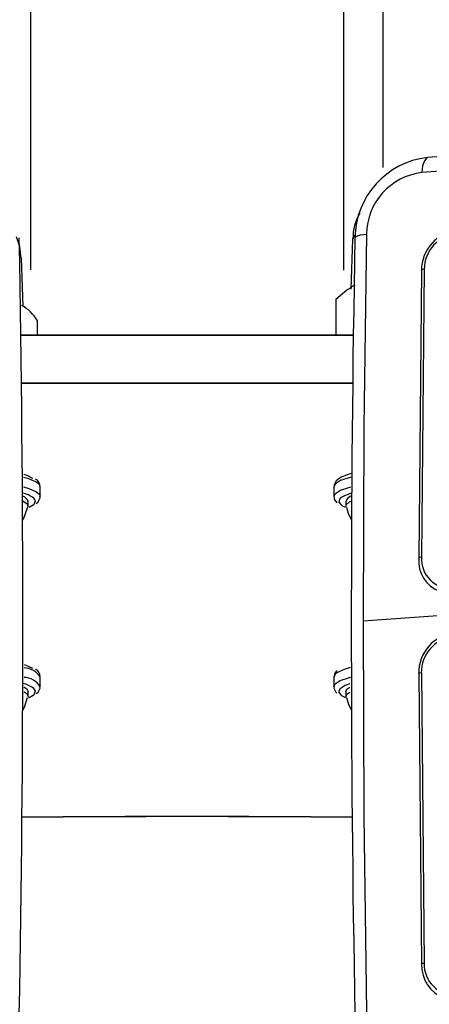
# Model space of a CAD drawing. Units: millimetres. Extents: x -4534 to 4839, y -3372 to 2583.
# Drawn here: x 154 to 196, y 525 to 625 of the extents above; entities that cross this region are included whole.
import ezdxf

# ---------------------------------------------------------------- set-up
doc = ezdxf.new("R2010")
doc.units = ezdxf.units.MM
doc.layers.add('Toestel 2D', color=7, linetype='Continuous', lineweight=20)
doc.layers.add('VP-EQ', color=7, linetype='Continuous', true_color=0x8a3492)

# ---------------------------------------------------------------- blocks, each defined once
blk = doc.blocks.new('wd0520')
at = {"layer": 'VP-EQ', "color": 0, "linetype": 'Continuous', "lineweight": 25}
for p, q in [((2091.051, 140), (2091.057, -10.329)), ((2094.251, 139.999), (2094.257, -10.33)), ((2094.651, 138.952), (2094.657, -9.283)), ((2094.35, -10.013), (2094.332, -10.526)), ((2090.982, -10.704), (2090.964, -10.21)), ((2095.053, -10.335), (2095.025, -13.276)), ((2095.081, -10.322), (2095.053, -13.265)), ((2094.372, -10.483), (2094.338, -10.501)), ((2094.179, -10.629), (2094.179, -10.995)), ((2091.124, -10.842), (2091.124, -10.995)), ((2094.357, -10.995), (2090.958, -10.995)), ((2090.958, -10.995), (2094.357, -10.995)), ((2094.357, -10.995), (2090.958, -10.995)), ((2094.35, -11.487), (2090.964, -11.487)), ((2090.964, -11.487), (2094.35, -11.487)), ((2094.35, -11.487), (2090.964, -11.487)), ((2091.157, -12.644), (2091.157, -12.546)), ((2094.157, -12.546), (2094.157, -12.644)), ((2091.032, -12.743), (2091.032, -12.693)), ((2091.043, -12.753), (2091.083, -12.73)), ((2094.282, -12.693), (2094.282, -12.743)), ((2095.576, -13.837), (2094.456, -13.919)), ((2091.157, -14.589), (2091.157, -14.49)), ((2094.172, -14.46), (2094.157, -14.49)), ((2094.157, -14.49), (2094.157, -14.589)), ((2094.187, -14.426), (2094.179, -14.437)), ((2094.192, -14.422), (2094.187, -14.426)), ((2095.025, -14.458), (2095.053, -17.426)), ((2095.053, -14.448), (2095.081, -17.417)), ((2091.032, -14.687), (2091.032, -14.638)), ((2094.282, -14.638), (2094.282, -14.687))]:
    blk.add_line(p, q, dxfattribs=at)
at = {"layer": 'VP-EQ', "color": 0, "linetype": 'Continuous', "lineweight": 25, "flags": 128}
for points in [[(2095.116, -9.183), (2095.107, -9.184), (2095.083, -9.213), (2095.065, -9.266), (2095.058, -9.334)], [(2094.373, -10.001), (2094.373, -10), (2094.389, -9.984), (2094.431, -9.971), (2094.493, -9.962)], [(2094.493, -9.962), (2094.465, -11.936), (2094.456, -13.919)], [(2090.962, -10.208), (2090.948, -10.093), (2090.913, -9.99)], [(2094.377, -9.978), (2094.357, -9.995), (2094.35, -10.013)], [(2095.081, -10.322), (2095.064, -10.325), (2095.053, -10.328), (2095.05, -10.332), (2095.053, -10.335)], [(2094.179, -10.629), (2094.289, -10.532), (2094.34, -10.506)], [(2091.157, -12.546), (2091.151, -12.526), (2091.112, -12.494), (2091.039, -12.464), (2090.987, -12.449)], [(2090.988, -12.416), (2091.027, -12.43), (2091.078, -12.456)], [(2094.337, -12.446), (2094.312, -12.453), (2094.226, -12.482), (2094.174, -12.514), (2094.157, -12.546)], [(2094.341, -12.41), (2094.315, -12.417), (2094.234, -12.448), (2094.183, -12.485), (2094.16, -12.525), (2094.161, -12.549)], [(2090.987, -12.547), (2091.039, -12.562), (2091.112, -12.593), (2091.151, -12.625), (2091.157, -12.644)], [(2094.157, -12.646), (2094.157, -12.645), (2094.174, -12.613), (2094.226, -12.581), (2094.312, -12.551), (2094.331, -12.546)], [(2091.083, -12.73), (2091.093, -12.722), (2091.107, -12.69), (2091.09, -12.662)], [(2091.116, -12.715), (2091.135, -12.7), (2091.156, -12.659), (2091.154, -12.645)], [(2094.161, -12.649), (2094.162, -12.672), (2094.187, -12.709), (2094.19, -12.711)], [(2094.226, -12.66), (2094.216, -12.671), (2094.209, -12.703), (2094.229, -12.728)], [(2094.336, -12.61), (2094.259, -12.64), (2094.226, -12.66)], [(2090.976, -12.888), (2090.988, -12.867), (2091.03, -12.75)], [(2090.977, -12.689), (2090.978, -12.69), (2091.022, -12.72), (2091.031, -12.75)], [(2094.229, -12.728), (2094.238, -12.735), (2094.272, -12.753)], [(2094.283, -12.75), (2094.285, -12.73), (2094.317, -12.7), (2094.331, -12.693)], [(2094.287, -12.752), (2094.305, -12.816), (2094.338, -12.885)], [(2095.053, -13.265), (2095.037, -13.267), (2095.026, -13.27), (2095.022, -13.273), (2095.025, -13.276)], [(2094.456, -13.919), (2094.465, -15.911), (2094.493, -17.911)], [(2090.993, -14.363), (2091.027, -14.375), (2091.078, -14.401)], [(2094.157, -14.59), (2094.172, -14.559), (2094.223, -14.527), (2094.307, -14.497), (2094.33, -14.491)], [(2094.179, -14.437), (2094.165, -14.457), (2094.16, -14.489)], [(2095.053, -14.448), (2095.037, -14.449), (2095.026, -14.452), (2095.022, -14.455), (2095.025, -14.458)], [(2090.989, -14.591), (2091.018, -14.611), (2091.032, -14.638)], [(2091.116, -14.66), (2091.135, -14.645), (2091.156, -14.604), (2091.154, -14.59)], [(2094.16, -14.589), (2094.158, -14.603), (2094.179, -14.645), (2094.189, -14.654)], [(2094.321, -14.56), (2094.272, -14.578), (2094.222, -14.61)], [(2090.989, -14.64), (2091.018, -14.66), (2091.032, -14.69), (2091.031, -14.695)], [(2091.037, -14.7), (2091.043, -14.698), (2091.083, -14.675)], [(2091.083, -14.675), (2091.093, -14.667), (2091.107, -14.635), (2091.09, -14.607)], [(2094.222, -14.61), (2094.207, -14.642), (2094.228, -14.673)], [(2094.228, -14.673), (2094.23, -14.674), (2094.276, -14.7)], [(2094.282, -14.638), (2094.292, -14.615), (2094.32, -14.594)], [(2094.283, -14.695), (2094.292, -14.664), (2094.32, -14.643)], [(2090.977, -14.829), (2090.994, -14.798), (2091.027, -14.699)], [(2094.288, -14.698), (2094.308, -14.77), (2094.338, -14.829)], [(2095.081, -17.417), (2095.064, -17.419), (2095.053, -17.422), (2095.05, -17.424), (2095.053, -17.426)]]:
    blk.add_lwpolyline(points, dxfattribs=at)
at = {"layer": 'VP-EQ', "color": 0, "linetype": 'Continuous', "lineweight": 25}
for centre, radius, start, end in [((2121.665, -369.079), 360.877, 93.01474, 94.21906), ((2121.737, -371.219), 362.867, 93.01642, 94.21643), ((2095.209, -10.011), 0.836, 96.4263, 179.2805), ((2095.131, -9.969), 0.639, 96.5813, 179.4498), ((2094.822, -9.995), 0.468, 148.23, 182.1423), ((2095.475, -10.337), 0.422, 96.2394, 179.7954), ((2095.453, -10.326), 0.372, 96.6416, 179.3939), ((1878.229, -13.969), 212.75, 358.93149, 1.06865), ((2306.755, -13.969), 212.419, 178.92968, 181.07018), ((2090.795, -11.031), 0.379, 29.8896, 62.9795), ((2091.074, -12.539), 0.08, 358.4994, 65.5013), ((2090.916, -12.89), 0.287, 52.4927, 78.1021), ((2090.945, -12.729), 0.0946, 22.1408, 70.6133), ((2094.354, -12.714), 0.0746, 107.7315, 163.6454), ((2095.362, -13.301), 0.338, 175.8522, 247.6141), ((2095.36, -13.279), 0.308, 177.4205, 272.8646), ((2095.439, -14.449), 0.414, 96.1649, 181.2822), ((2095.418, -14.442), 0.366, 96.7678, 180.8809), ((2090.983, -14.602), 0.207, 32.4862, 87.3944), ((2091.074, -14.484), 0.08, 358.4978, 65.4988), ((2094.417, -14.816), 0.432, 102.4704, 124.5096), ((2090.918, -14.832), 0.283, 52.4477, 77.76), ((2090.983, -14.7), 0.207, 32.3107, 87.5016), ((2092.665, -213.866), 197.95, 89.51354, 90.49094), ((2092.657, -213.956), 198.039, 89.51152, 90.48848), ((2095.425, -17.431), 0.371, 179.192, 248.2516), ((2095.396, -17.427), 0.315, 178.2805, 272.5944)]:
    blk.add_arc(centre, radius, start, end, dxfattribs=at)
blk = doc.blocks.new('WD0520 2D_')
at = {"layer": 'VP-EQ', "color": 0}
blk.add_blockref('wd0520', (0, 0), dxfattribs=at)
blk = doc.blocks.new('VPL-03-WD0520')
at = {"layer": 'Toestel 2D', "xscale": 10, "yscale": 10, "zscale": 10}
blk.add_blockref('WD0520 2D_', (-20755.09, 703.15), dxfattribs=at)
blk = doc.blocks.new('VPL-18-RC0520')
blk.add_blockref('VPL-03-WD0520', (0, 0))

msp = doc.modelspace()

# ---------------------------------------------------------------- block references
msp.add_blockref('VPL-18-RC0520', (0, 0))

doc.saveas('drawing.dxf')
